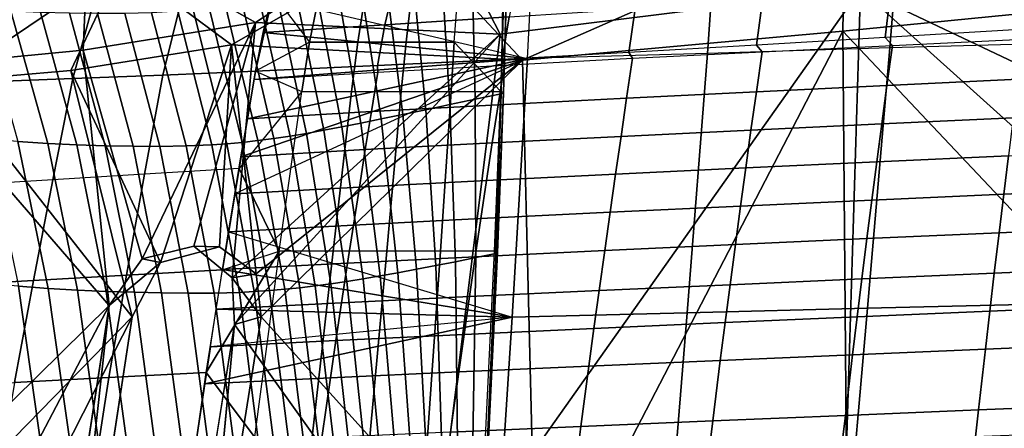
# Model space of a CAD drawing. Units: inches. Extents: x -13 to 14.7, y -14 to 12.8.
# Drawn here: x -4.6 to -2.4, y 6.2 to 7.1 of the extents above; entities that cross this region are included whole.
import ezdxf

# ---------------------------------------------------------------- set-up
doc = ezdxf.new("R2010")
doc.units = ezdxf.units.IN
doc.header["$MEASUREMENT"] = 0
for name, color, linetype in [('SEAT-SEAT', 5, 'Continuous'), ('SEAT-SEATBACK', 5, 'Continuous'), ('SEAT-SEATMOULD', 5, 'Continuous'), ('SEAT-STARBASE', 5, 'Continuous')]:
    doc.layers.add(name, color=color, linetype=linetype)

msp = doc.modelspace()

# ---------------------------------------------------------------- linework, layer by layer
at = {"layer": 'SEAT-SEAT'}
for points in [[(-2.6584, 7.0403, 17.4221), (-2.6206, 7.5166, 17.3756), (-2.2048, 7.5286, 17.4179), (-2.2446, 7.0517, 17.486)], [(-3.4729, 7.0164, 17.23), (-3.4484, 7.4922, 17.2604), (-3.0354, 7.5044, 17.3242), (-3.0687, 7.0283, 17.3389)], [(-3.0687, 7.0283, 17.3389), (-3.0354, 7.5044, 17.3242), (-2.6206, 7.5166, 17.3756), (-2.6584, 7.0403, 17.4221)], [(-3.4729, 7.0164, 17.23), (-3.4484, 7.4922, 17.2604), (-4.0265, 7.2222, 16.0839), (-4.048, 7.1511, 16.0363)], [(-3.4973, 7.1863, 15.8666), (-3.5139, 7.1103, 15.8227), (-3.7933, 7.0924, 15.8993), (-3.7755, 7.1685, 15.9422)], [(-2.3684, 7.1834, 15.6575), (-2.3791, 7.0814, 15.6077), (-2.6691, 7.0637, 15.6326), (-2.6571, 7.165, 15.6814)], [(-3.7755, 7.1685, 15.9422), (-3.7933, 7.0924, 15.8993), (-4.0669, 7.0749, 15.9943), (-4.048, 7.1511, 16.0363)], [(-3.4729, 7.0164, 17.23), (-4.0669, 7.0749, 15.9943), (-4.048, 7.1511, 16.0363), (-3.4729, 7.0164, 17.23)], [(-2.6571, 7.165, 15.6814), (-2.6691, 7.0637, 15.6326), (-2.958, 7.0465, 15.6682), (-2.9447, 7.1466, 15.7158)], [(-3.2306, 7.1284, 15.7623), (-3.2452, 7.03, 15.7162), (-3.5296, 7.0146, 15.7787), (-3.5139, 7.1103, 15.8227)], [(-2.9447, 7.1466, 15.7158), (-2.958, 7.0465, 15.6682), (-3.2452, 7.03, 15.7162), (-3.2306, 7.1284, 15.7623)], [(-3.5139, 7.1103, 15.8227), (-3.5296, 7.0146, 15.7787), (-3.8099, 7.0005, 15.8579), (-3.7933, 7.0924, 15.8993)], [(-3.7933, 7.0924, 15.8993), (-3.8099, 7.0005, 15.8579), (-4.0842, 6.9881, 15.9561), (-4.0669, 7.0749, 15.9943)], [(-3.4729, 7.0164, 17.23), (-4.0842, 6.9881, 15.9561), (-4.0669, 7.0749, 15.9943), (-3.4729, 7.0164, 17.23)], [(-2.6529, 7.046, 15.623), (-2.6691, 7.0637, 15.6326), (-2.958, 7.0465, 15.6682), (-2.9457, 7.0318, 15.6598)], [(-2.3589, 7.06, 15.5967), (-2.3791, 7.0814, 15.6077), (-2.6691, 7.0637, 15.6326), (-2.6529, 7.046, 15.623)], [(-2.6651, 6.9563, 15.5866), (-2.6529, 7.046, 15.623), (-2.3589, 7.06, 15.5967), (-2.3704, 6.9701, 15.5598)], [(-3.2367, 7.0171, 15.7088), (-2.9457, 7.0318, 15.6598), (-2.958, 7.0465, 15.6682), (-3.2452, 7.03, 15.7162)], [(-2.7091, 6.4563, 17.4347), (-2.6584, 7.0403, 17.4221), (-3.0687, 7.0283, 17.3389), (-3.1142, 6.446, 17.3218)], [(-2.9585, 6.9422, 15.624), (-2.9457, 7.0318, 15.6598), (-2.6529, 7.046, 15.623), (-2.6651, 6.9563, 15.5866)], [(-2.2969, 6.4661, 17.5188), (-2.2446, 7.0517, 17.486), (-2.6584, 7.0403, 17.4221), (-2.7091, 6.4563, 17.4347)], [(-3.5074, 6.4357, 17.1727), (-3.4729, 7.0164, 17.23), (-4.1308, 6.7128, 15.8526), (-4.1447, 6.6277, 15.8218)], [(-3.4729, 7.0164, 17.23), (-4.1308, 6.7128, 15.8526), (-4.117, 6.7963, 15.8834), (-3.4729, 7.0164, 17.23)], [(-3.4729, 7.0164, 17.23), (-4.117, 6.7963, 15.8834), (-4.1026, 6.8814, 15.9153), (-3.4729, 7.0164, 17.23)], [(-3.4729, 7.0164, 17.23), (-4.1026, 6.8814, 15.9153), (-4.0874, 6.9697, 15.949), (-3.4729, 7.0164, 17.23)], [(-3.4729, 7.0164, 17.23), (-4.0874, 6.9697, 15.949), (-4.0842, 6.9881, 15.9561), (-3.4729, 7.0164, 17.23)], [(-3.5389, 6.9129, 15.7373), (-3.5249, 7.0019, 15.7719), (-3.2367, 7.0171, 15.7088), (-3.2501, 6.9278, 15.6736)], [(-3.5249, 7.0019, 15.7719), (-3.2367, 7.0171, 15.7088), (-3.2452, 7.03, 15.7162), (-3.5296, 7.0146, 15.7787)], [(-3.1142, 6.446, 17.3218), (-3.0687, 7.0283, 17.3389), (-3.4729, 7.0164, 17.23), (-3.5074, 6.4357, 17.1727)], [(-3.2501, 6.9278, 15.6736), (-3.2367, 7.0171, 15.7088), (-2.9457, 7.0318, 15.6598), (-2.9585, 6.9422, 15.624)], [(-4.0874, 6.9697, 15.949), (-3.8091, 6.9861, 15.8512), (-3.8099, 7.0005, 15.8579), (-4.0842, 6.9881, 15.9561)], [(-3.8237, 6.8975, 15.817), (-3.8091, 6.9861, 15.8512), (-3.5249, 7.0019, 15.7719), (-3.5389, 6.9129, 15.7373)], [(-3.8091, 6.9861, 15.8512), (-3.5249, 7.0019, 15.7719), (-3.5296, 7.0146, 15.7787), (-3.8099, 7.0005, 15.8579)], [(-4.1026, 6.8814, 15.9153), (-4.0874, 6.9697, 15.949), (-3.8091, 6.9861, 15.8512), (-3.8237, 6.8975, 15.817)], [(-2.9707, 6.856, 15.5901), (-2.9585, 6.9422, 15.624), (-2.6651, 6.9563, 15.5866), (-2.6766, 6.8699, 15.5521)], [(-2.6766, 6.8699, 15.5521), (-2.6651, 6.9563, 15.5866), (-2.3704, 6.9701, 15.5598), (-2.3814, 6.8835, 15.5248)], [(-3.5522, 6.8272, 15.7045), (-3.5389, 6.9129, 15.7373), (-3.2501, 6.9278, 15.6736), (-3.2628, 6.8418, 15.6402)], [(-3.2628, 6.8418, 15.6402), (-3.2501, 6.9278, 15.6736), (-2.9585, 6.9422, 15.624), (-2.9707, 6.856, 15.5901)], [(-3.8375, 6.8121, 15.7848), (-3.8237, 6.8975, 15.817), (-3.5389, 6.9129, 15.7373), (-3.5522, 6.8272, 15.7045)], [(-4.117, 6.7963, 15.8834), (-4.1026, 6.8814, 15.9153), (-3.8237, 6.8975, 15.817), (-3.8375, 6.8121, 15.7848)], [(-2.6878, 6.785, 15.5188), (-2.6766, 6.8699, 15.5521), (-2.3814, 6.8835, 15.5248), (-2.392, 6.7985, 15.4911)], [(-2.9824, 6.7714, 15.5573), (-2.9707, 6.856, 15.5901), (-2.6766, 6.8699, 15.5521), (-2.6878, 6.785, 15.5188)], [(-3.565, 6.7431, 15.6728), (-3.5522, 6.8272, 15.7045), (-3.2628, 6.8418, 15.6402), (-3.2751, 6.7574, 15.608)], [(-3.2751, 6.7574, 15.608), (-3.2628, 6.8418, 15.6402), (-2.9707, 6.856, 15.5901), (-2.9824, 6.7714, 15.5573)], [(-3.8509, 6.7282, 15.7536), (-3.8375, 6.8121, 15.7848), (-3.5522, 6.8272, 15.7045), (-3.565, 6.7431, 15.6728)], [(-4.1308, 6.7128, 15.8526), (-4.117, 6.7963, 15.8834), (-3.8375, 6.8121, 15.7848), (-3.8509, 6.7282, 15.7536)], [(-2.699, 6.6985, 15.4855), (-2.6878, 6.785, 15.5188), (-2.392, 6.7985, 15.4911), (-2.4026, 6.7118, 15.4572)], [(-2.4026, 6.7118, 15.4572), (-2.392, 6.7985, 15.4911), (-2.0954, 6.8119, 15.4725), (-2.1054, 6.7251, 15.4383)], [(-2.9942, 6.6851, 15.5244), (-2.9824, 6.7714, 15.5573), (-2.6878, 6.785, 15.5188), (-2.699, 6.6985, 15.4855)], [(-3.5779, 6.6573, 15.6411), (-3.565, 6.7431, 15.6728), (-3.2751, 6.7574, 15.608), (-3.2874, 6.6714, 15.5757)], [(-3.2874, 6.6714, 15.5757), (-3.2751, 6.7574, 15.608), (-2.9824, 6.7714, 15.5573), (-2.9942, 6.6851, 15.5244)], [(-4.1447, 6.6277, 15.8218), (-4.1308, 6.7128, 15.8526), (-3.8509, 6.7282, 15.7536), (-3.8642, 6.6428, 15.7224)], [(-3.8642, 6.6428, 15.7224), (-3.8509, 6.7282, 15.7536), (-3.565, 6.7431, 15.6728), (-3.5779, 6.6573, 15.6411)], [(-2.71, 6.6123, 15.4527), (-2.699, 6.6985, 15.4855), (-2.4026, 6.7118, 15.4572), (-2.413, 6.6254, 15.424)], [(-2.413, 6.6254, 15.424), (-2.4026, 6.7118, 15.4572), (-2.1054, 6.7251, 15.4383), (-2.1153, 6.6385, 15.4046)], [(-3.2995, 6.5856, 15.5441), (-3.2874, 6.6714, 15.5757), (-2.9942, 6.6851, 15.5244), (-3.0057, 6.5991, 15.4922)], [(-3.0057, 6.5991, 15.4922), (-2.9942, 6.6851, 15.5244), (-2.699, 6.6985, 15.4855), (-2.71, 6.6123, 15.4527)], [(-3.5905, 6.5718, 15.6099), (-3.5779, 6.6573, 15.6411), (-3.2874, 6.6714, 15.5757), (-3.2995, 6.5856, 15.5441)], [(-4.1583, 6.5428, 15.7916), (-4.1447, 6.6277, 15.8218), (-3.8642, 6.6428, 15.7224), (-3.8773, 6.5576, 15.6917)], [(-3.8773, 6.5576, 15.6917), (-3.8642, 6.6428, 15.7224), (-3.5779, 6.6573, 15.6411), (-3.5905, 6.5718, 15.6099)], [(-3.5074, 6.4357, 17.1727), (-4.1583, 6.5428, 15.7916), (-4.1447, 6.6277, 15.8218), (-3.5074, 6.4357, 17.1727)], [(-2.7214, 6.5219, 15.419), (-2.71, 6.6123, 15.4527), (-2.413, 6.6254, 15.424), (-2.4238, 6.5348, 15.3898)], [(-2.4238, 6.5348, 15.3898), (-2.413, 6.6254, 15.424), (-2.1153, 6.6385, 15.4046), (-2.1255, 6.5477, 15.37)], [(-3.312, 6.4957, 15.5114), (-3.2995, 6.5856, 15.5441), (-3.0057, 6.5991, 15.4922), (-3.0177, 6.5089, 15.459)], [(-3.0177, 6.5089, 15.459), (-3.0057, 6.5991, 15.4922), (-2.71, 6.6123, 15.4527), (-2.7214, 6.5219, 15.419)], [(-3.6035, 6.4821, 15.5778), (-3.5905, 6.5718, 15.6099), (-3.2995, 6.5856, 15.5441), (-3.312, 6.4957, 15.5114)], [(-4.1724, 6.4538, 15.7605), (-4.1583, 6.5428, 15.7916), (-3.8773, 6.5576, 15.6917), (-3.8908, 6.4682, 15.6602)], [(-3.8908, 6.4682, 15.6602), (-3.8773, 6.5576, 15.6917), (-3.5905, 6.5718, 15.6099), (-3.6035, 6.4821, 15.5778)], [(-3.5074, 6.4357, 17.1727), (-4.1724, 6.4538, 15.7605), (-4.1583, 6.5428, 15.7916), (-3.5074, 6.4357, 17.1727)], [(-2.732, 6.4365, 15.3876), (-2.7214, 6.5219, 15.419), (-2.4238, 6.5348, 15.3898), (-2.4339, 6.4492, 15.358)], [(-2.4339, 6.4492, 15.358), (-2.4238, 6.5348, 15.3898), (-2.1255, 6.5477, 15.37), (-2.135, 6.462, 15.3378)], [(-3.3236, 6.4107, 15.4811), (-3.312, 6.4957, 15.5114), (-3.0177, 6.5089, 15.459), (-3.0288, 6.4237, 15.4282)], [(-3.0288, 6.4237, 15.4282), (-3.0177, 6.5089, 15.459), (-2.7214, 6.5219, 15.419), (-2.732, 6.4365, 15.3876)], [(-3.6156, 6.3974, 15.5481), (-3.6035, 6.4821, 15.5778), (-3.312, 6.4957, 15.5114), (-3.3236, 6.4107, 15.4811)], [(-4.1854, 6.3697, 15.7317), (-4.1724, 6.4538, 15.7605), (-3.8908, 6.4682, 15.6602), (-3.9034, 6.3838, 15.6309)], [(-3.9034, 6.3838, 15.6309), (-3.8908, 6.4682, 15.6602), (-3.6035, 6.4821, 15.5778), (-3.6156, 6.3974, 15.5481)], [(-2.3449, 5.9254, 17.5166), (-2.2969, 6.4661, 17.5188), (-2.7091, 6.4563, 17.4347), (-2.7562, 5.9187, 17.4176)], [(-2.4437, 6.3642, 15.3269), (-2.4339, 6.4492, 15.358), (-2.135, 6.462, 15.3378), (-2.1442, 6.3768, 15.3063)], [(-3.5074, 6.4357, 17.1727), (-4.1854, 6.3697, 15.7317), (-4.1724, 6.4538, 15.7605), (-3.5074, 6.4357, 17.1727)], [(-3.1573, 5.9118, 17.2838), (-3.1142, 6.446, 17.3218), (-3.5074, 6.4357, 17.1727), (-3.5418, 5.9048, 17.1078)], [(-2.7562, 5.9187, 17.4176), (-2.7091, 6.4563, 17.4347), (-3.1142, 6.446, 17.3218), (-3.1573, 5.9118, 17.2838)], [(-2.7423, 6.3517, 15.357), (-2.732, 6.4365, 15.3876), (-2.4339, 6.4492, 15.358), (-2.4437, 6.3642, 15.3269)], [(-3.5418, 5.9048, 17.1078), (-3.5074, 6.4357, 17.1727), (-4.1981, 6.2862, 15.7035), (-4.2181, 6.1519, 15.6592)], [(-3.5074, 6.4357, 17.1727), (-4.1854, 6.3697, 15.7317), (-4.1981, 6.2862, 15.7035), (-3.5074, 6.4357, 17.1727)], [(-3.3349, 6.3263, 15.4515), (-3.3236, 6.4107, 15.4811), (-3.0288, 6.4237, 15.4282), (-3.0396, 6.339, 15.398)], [(-3.0396, 6.339, 15.398), (-3.0288, 6.4237, 15.4282), (-2.732, 6.4365, 15.3876), (-2.7423, 6.3517, 15.357)], [(-3.9156, 6.3, 15.6023), (-3.9034, 6.3838, 15.6309), (-3.6156, 6.3974, 15.5481), (-3.6274, 6.3133, 15.519)], [(-3.6274, 6.3133, 15.519), (-3.6156, 6.3974, 15.5481), (-3.3236, 6.4107, 15.4811), (-3.3349, 6.3263, 15.4515)], [(-4.1981, 6.2862, 15.7035), (-4.1854, 6.3697, 15.7317), (-3.9034, 6.3838, 15.6309), (-3.9156, 6.3, 15.6023)], [(-2.4591, 6.2276, 15.2779), (-2.4437, 6.3642, 15.3269), (-2.1442, 6.3768, 15.3063), (-2.1588, 6.2399, 15.2568)], [(-3.0567, 6.2031, 15.3506), (-3.0396, 6.339, 15.398), (-2.7423, 6.3517, 15.357), (-2.7586, 6.2153, 15.3087)], [(-2.7586, 6.2153, 15.3087), (-2.7423, 6.3517, 15.357), (-2.4437, 6.3642, 15.3269), (-2.4591, 6.2276, 15.2779)], [(-3.3528, 6.1907, 15.4049), (-3.3349, 6.3263, 15.4515), (-3.0396, 6.339, 15.398), (-3.0567, 6.2031, 15.3506)], [(-3.9349, 6.1652, 15.5573), (-3.9156, 6.3, 15.6023), (-3.6274, 6.3133, 15.519), (-3.6459, 6.1781, 15.4732)], [(-3.6459, 6.1781, 15.4732), (-3.6274, 6.3133, 15.519), (-3.3349, 6.3263, 15.4515), (-3.3528, 6.1907, 15.4049)], [(-4.2181, 6.1519, 15.6592), (-4.1981, 6.2862, 15.7035), (-3.9156, 6.3, 15.6023), (-3.9349, 6.1652, 15.5573)], [(-2.7657, 6.1549, 15.2878), (-2.7586, 6.2153, 15.3087), (-2.4591, 6.2276, 15.2779), (-2.4659, 6.1671, 15.2567)], [(-2.4659, 6.1671, 15.2567), (-2.4591, 6.2276, 15.2779), (-2.1588, 6.2399, 15.2568), (-2.1652, 6.1793, 15.2353)], [(-3.3605, 6.1306, 15.3846), (-3.3528, 6.1907, 15.4049), (-3.0567, 6.2031, 15.3506), (-3.0641, 6.1428, 15.3299)], [(-3.0641, 6.1428, 15.3299), (-3.0567, 6.2031, 15.3506), (-2.7586, 6.2153, 15.3087), (-2.7657, 6.1549, 15.2878)], [(-3.654, 6.1182, 15.4533), (-3.6459, 6.1781, 15.4732), (-3.3528, 6.1907, 15.4049), (-3.3605, 6.1306, 15.3846)]]:
    msp.add_3dface(points, dxfattribs=at)
at = {"layer": 'SEAT-SEATBACK'}
for points in [[(-3.5232, 7.2654, 17.2005), (-3.5329, 6.9426, 17.1787), (-3.6375, 7.0532, 16.9464), (-3.6297, 7.16, 16.9638)], [(-3.532, 6.9376, 17.2411), (-3.5261, 7.2616, 17.2709), (-3.5983, 7.2465, 17.4033), (-3.5904, 6.9252, 17.3818)], [(-3.5329, 6.9426, 17.1787), (-3.5232, 7.2654, 17.2005), (-3.5168, 7.264, 17.2238), (-3.5269, 6.9407, 17.1991)], [(-3.5266, 6.9391, 17.2205), (-3.5178, 7.2626, 17.2481), (-3.5261, 7.2616, 17.2709), (-3.532, 6.9376, 17.2411)], [(-3.5269, 6.9407, 17.1991), (-3.5168, 7.264, 17.2238), (-3.5178, 7.2626, 17.2481), (-3.5266, 6.9391, 17.2205)], [(-3.5904, 6.9252, 17.3818), (-3.5983, 7.2465, 17.4033), (-3.6673, 7.2319, 17.5374), (-3.6472, 6.9132, 17.5232)], [(-3.7018, 6.9018, 17.6656), (-3.7324, 7.2182, 17.6736), (-3.7932, 7.2053, 17.8119), (-3.7535, 6.891, 17.809)], [(-3.6472, 6.9132, 17.5232), (-3.6673, 7.2319, 17.5374), (-3.7324, 7.2182, 17.6736), (-3.7018, 6.9018, 17.6656)], [(-3.8022, 6.881, 17.9535), (-3.8495, 7.1934, 17.9521), (-3.9012, 7.1824, 18.0941), (-3.8478, 6.8718, 18.0991)], [(-3.7535, 6.891, 17.809), (-3.7932, 7.2053, 17.8119), (-3.8495, 7.1934, 17.9521), (-3.8022, 6.881, 17.9535)], [(-3.8905, 6.8633, 18.2457), (-3.949, 7.1723, 18.2376), (-3.9935, 7.1631, 18.3822), (-3.9308, 6.8556, 18.3929)], [(-3.8478, 6.8718, 18.0991), (-3.9012, 7.1824, 18.0941), (-3.949, 7.1723, 18.2376), (-3.8905, 6.8633, 18.2457)], [(-4.4946, 6.9718, 16.1541), (-4.4498, 7.1362, 16.2318), (-4.2507, 7.149, 16.1304), (-4.2929, 6.9795, 16.0479)], [(-4.2929, 6.9795, 16.0479), (-4.2507, 7.149, 16.1304), (-4.0449, 7.1621, 16.0431), (-4.0842, 6.9881, 15.9561)], [(-3.9631, 7.0532, 16.2245), (-4.0842, 6.9881, 15.9561), (-4.0449, 7.1621, 16.0431), (-3.9631, 7.0532, 16.2245)], [(-3.9694, 6.8487, 18.5407), (-4.0354, 7.1548, 18.5276), (-4.0754, 7.1474, 18.6736), (-4.0066, 6.8425, 18.6888)], [(-4.0449, 7.1621, 16.0431), (-3.9631, 7.0532, 16.2245), (-3.9415, 7.16, 16.2723), (-4.0449, 7.1621, 16.0431)], [(-3.9308, 6.8556, 18.3929), (-3.9935, 7.1631, 18.3822), (-4.0354, 7.1548, 18.5276), (-3.9694, 6.8487, 18.5407)], [(-3.8546, 7.0532, 16.4651), (-3.8376, 7.16, 16.5028), (-3.9415, 7.16, 16.2723), (-3.9631, 7.0532, 16.2245)], [(-3.746, 7.0532, 16.7058), (-3.7336, 7.16, 16.7333), (-3.8376, 7.16, 16.5028), (-3.8546, 7.0532, 16.4651)], [(-3.6375, 7.0532, 16.9464), (-3.6297, 7.16, 16.9638), (-3.7336, 7.16, 16.7333), (-3.746, 7.0532, 16.7058)], [(-4.5512, 6.8259, 20.9461), (-4.6339, 7.1232, 20.9238), (-4.7018, 7.1274, 21.175), (-4.6181, 6.8301, 21.197)], [(-4.6877, 6.9644, 16.2754), (-4.6406, 7.124, 16.3483), (-4.4498, 7.1362, 16.2318), (-4.4946, 6.9718, 16.1541)], [(-4.1488, 6.8252, 19.2832), (-4.2246, 7.1261, 19.2609), (-4.2592, 7.1229, 19.4084), (-4.1827, 6.8228, 19.4322)], [(-4.114, 6.8285, 19.1344), (-4.1887, 7.1302, 19.1137), (-4.2246, 7.1261, 19.2609), (-4.1488, 6.8252, 19.2832)], [(-4.0787, 6.8324, 18.9857), (-4.1518, 7.1351, 18.9668), (-4.1887, 7.1302, 19.1137), (-4.114, 6.8285, 19.1344)], [(-4.0429, 6.8371, 18.8372), (-4.1141, 7.1409, 18.8201), (-4.1518, 7.1351, 18.9668), (-4.0787, 6.8324, 18.9857)], [(-4.0066, 6.8425, 18.6888), (-4.0754, 7.1474, 18.6736), (-4.1141, 7.1409, 18.8201), (-4.0429, 6.8371, 18.8372)], [(-4.4857, 6.8229, 20.6948), (-4.5674, 7.1202, 20.6723), (-4.6339, 7.1232, 20.9238), (-4.5512, 6.8259, 20.9461)], [(-4.4218, 6.8208, 20.4431), (-4.5025, 7.1183, 20.4203), (-4.5674, 7.1202, 20.6723), (-4.4857, 6.8229, 20.6948)], [(-4.3596, 6.8196, 20.191), (-4.4393, 7.1174, 20.1679), (-4.5025, 7.1183, 20.4203), (-4.4218, 6.8208, 20.4431)], [(-4.299, 6.8194, 19.9384), (-4.3777, 7.1177, 19.9151), (-4.4393, 7.1174, 20.1679), (-4.3596, 6.8196, 20.191)], [(-4.2401, 6.8203, 19.6855), (-4.3178, 7.1194, 19.6619), (-4.3777, 7.1177, 19.9151), (-4.299, 6.8194, 19.9384)], [(-4.1827, 6.8228, 19.4322), (-4.2592, 7.1229, 19.4084), (-4.3178, 7.1194, 19.6619), (-4.2401, 6.8203, 19.6855)], [(-4.0842, 6.9881, 15.9561), (-3.9805, 6.9426, 16.1864), (-3.9631, 7.0532, 16.2245), (-4.0842, 6.9881, 15.9561)], [(-3.8686, 6.9426, 16.4344), (-3.8546, 7.0532, 16.4651), (-3.9631, 7.0532, 16.2245), (-3.9805, 6.9426, 16.1864)], [(-3.7567, 6.9426, 16.6825), (-3.746, 7.0532, 16.7058), (-3.8546, 7.0532, 16.4651), (-3.8686, 6.9426, 16.4344)], [(-3.6448, 6.9426, 16.9306), (-3.6375, 7.0532, 16.9464), (-3.746, 7.0532, 16.7058), (-3.7567, 6.9426, 16.6825)], [(-3.5329, 6.9426, 17.1787), (-3.6375, 7.0532, 16.9464), (-3.6448, 6.9426, 16.9306), (-3.5329, 6.9426, 17.1787)], [(-4.7375, 6.7327, 16.1919), (-4.6877, 6.9644, 16.2754), (-4.4946, 6.9718, 16.1541), (-4.5401, 6.7446, 16.0707)], [(-4.5401, 6.7446, 16.0707), (-4.4946, 6.9718, 16.1541), (-4.2929, 6.9795, 16.0479), (-4.334, 6.757, 15.9649)], [(-4.334, 6.757, 15.9649), (-4.2929, 6.9795, 16.0479), (-4.0842, 6.9881, 15.9561), (-4.1213, 6.7695, 15.8733)], [(-3.9805, 6.9426, 16.1864), (-4.1213, 6.7695, 15.8733), (-4.0842, 6.9881, 15.9561), (-3.9805, 6.9426, 16.1864)], [(-4.1213, 6.7695, 15.8733), (-4.0308, 6.5845, 16.0747), (-3.9805, 6.9426, 16.1864), (-4.1213, 6.7695, 15.8733)], [(-3.8686, 6.9426, 16.4344), (-3.9099, 6.5845, 16.3427), (-4.0308, 6.5845, 16.0747), (-3.9805, 6.9426, 16.1864)], [(-3.7567, 6.9426, 16.6825), (-3.7891, 6.5845, 16.6107), (-3.9099, 6.5845, 16.3427), (-3.8686, 6.9426, 16.4344)], [(-3.6448, 6.9426, 16.9306), (-3.6682, 6.5845, 16.8787), (-3.7891, 6.5845, 16.6107), (-3.7567, 6.9426, 16.6825)], [(-3.5329, 6.9426, 17.1787), (-3.5473, 6.5845, 17.1466), (-3.6682, 6.5845, 16.8787), (-3.6448, 6.9426, 16.9306)], [(-3.5439, 6.5789, 17.2017), (-3.532, 6.9376, 17.2411), (-3.5904, 6.9252, 17.3818), (-3.5893, 6.5696, 17.3496)], [(-3.5473, 6.5845, 17.1466), (-3.5329, 6.9426, 17.1787), (-3.5269, 6.9407, 17.1991), (-3.5417, 6.5825, 17.1645)], [(-3.5406, 6.5806, 17.1832), (-3.5266, 6.9391, 17.2205), (-3.532, 6.9376, 17.2411), (-3.5439, 6.5789, 17.2017)], [(-3.5417, 6.5825, 17.1645), (-3.5269, 6.9407, 17.1991), (-3.5266, 6.9391, 17.2205), (-3.5406, 6.5806, 17.1832)], [(-3.6346, 6.5605, 17.4976), (-3.6472, 6.9132, 17.5232), (-3.7018, 6.9018, 17.6656), (-3.6792, 6.5518, 17.6458)], [(-3.5893, 6.5696, 17.3496), (-3.5904, 6.9252, 17.3818), (-3.6472, 6.9132, 17.5232), (-3.6346, 6.5605, 17.4976)], [(-3.7225, 6.5435, 17.7944), (-3.7535, 6.891, 17.809), (-3.8022, 6.881, 17.9535), (-3.7642, 6.5358, 17.9435)], [(-3.6792, 6.5518, 17.6458), (-3.7018, 6.9018, 17.6656), (-3.7535, 6.891, 17.809), (-3.7225, 6.5435, 17.7944)], [(-3.8423, 6.5221, 18.2433), (-3.8905, 6.8633, 18.2457), (-3.9308, 6.8556, 18.3929), (-3.8791, 6.5162, 18.3938)], [(-3.8041, 6.5287, 18.0932), (-3.8478, 6.8718, 18.0991), (-3.8905, 6.8633, 18.2457), (-3.8423, 6.5221, 18.2433)], [(-3.7642, 6.5358, 17.9435), (-3.8022, 6.881, 17.9535), (-3.8478, 6.8718, 18.0991), (-3.8041, 6.5287, 18.0932)], [(-3.9498, 6.5062, 18.6955), (-4.0066, 6.8425, 18.6888), (-4.0429, 6.8371, 18.8372), (-3.9844, 6.502, 18.8466)], [(-3.9148, 6.5109, 18.5445), (-3.9694, 6.8487, 18.5407), (-4.0066, 6.8425, 18.6888), (-3.9498, 6.5062, 18.6955)], [(-3.8791, 6.5162, 18.3938), (-3.9308, 6.8556, 18.3929), (-3.9694, 6.8487, 18.5407), (-3.9148, 6.5109, 18.5445)], [(-4.5501, 6.5006, 21.2148), (-4.6181, 6.8301, 21.197), (-4.6863, 6.8353, 21.4475), (-4.6173, 6.5054, 21.4652)], [(-4.4842, 6.4968, 20.964), (-4.5512, 6.8259, 20.9461), (-4.6181, 6.8301, 21.197), (-4.5501, 6.5006, 21.2148)], [(-4.4197, 6.494, 20.7129), (-4.4857, 6.8229, 20.6948), (-4.5512, 6.8259, 20.9461), (-4.4842, 6.4968, 20.964)], [(-4.3566, 6.4919, 20.4614), (-4.4218, 6.8208, 20.4431), (-4.4857, 6.8229, 20.6948), (-4.4197, 6.494, 20.7129)], [(-4.2952, 6.4906, 20.2095), (-4.3596, 6.8196, 20.191), (-4.4218, 6.8208, 20.4431), (-4.3566, 6.4919, 20.4614)], [(-4.2353, 6.49, 19.9572), (-4.299, 6.8194, 19.9384), (-4.3596, 6.8196, 20.191), (-4.2952, 6.4906, 20.2095)], [(-4.1772, 6.4902, 19.7045), (-4.2401, 6.8203, 19.6855), (-4.299, 6.8194, 19.9384), (-4.2353, 6.49, 19.9572)], [(-4.1206, 6.4917, 19.4514), (-4.1827, 6.8228, 19.4322), (-4.2401, 6.8203, 19.6855), (-4.1772, 6.4902, 19.7045)], [(-4.087, 6.4933, 19.3001), (-4.1488, 6.8252, 19.2832), (-4.1827, 6.8228, 19.4322), (-4.1206, 6.4917, 19.4514)], [(-4.0529, 6.4956, 19.1489), (-4.114, 6.8285, 19.1344), (-4.1488, 6.8252, 19.2832), (-4.087, 6.4933, 19.3001)], [(-4.0187, 6.4985, 18.9977), (-4.0787, 6.8324, 18.9857), (-4.114, 6.8285, 19.1344), (-4.0529, 6.4956, 19.1489)], [(-3.9844, 6.502, 18.8466), (-4.0429, 6.8371, 18.8372), (-4.0787, 6.8324, 18.9857), (-4.0187, 6.4985, 18.9977)], [(-4.3741, 6.53, 15.8843), (-4.334, 6.757, 15.9649), (-4.5401, 6.7446, 16.0707), (-4.5832, 6.5182, 15.9916)], [(-4.1583, 6.5419, 15.7911), (-4.1213, 6.7695, 15.8733), (-4.334, 6.757, 15.9649), (-4.3741, 6.53, 15.8843)], [(-4.0308, 6.5845, 16.0747), (-4.1213, 6.7695, 15.8733), (-4.1583, 6.5419, 15.7911), (-4.0308, 6.5845, 16.0747)], [(-4.5832, 6.5182, 15.9916), (-4.5401, 6.7446, 16.0707), (-4.7375, 6.7327, 16.1919), (-4.7837, 6.5069, 16.1144)], [(-4.1952, 6.3118, 15.713), (-4.0308, 6.5845, 16.0747), (-4.0865, 6.1675, 15.9509), (-4.1952, 6.3118, 15.713)], [(-4.0308, 6.5845, 16.0747), (-4.1952, 6.3118, 15.713), (-4.1583, 6.5419, 15.7911), (-4.0308, 6.5845, 16.0747)], [(-3.9568, 6.1675, 16.2384), (-3.9099, 6.5845, 16.3427), (-4.0308, 6.5845, 16.0747), (-4.0865, 6.1675, 15.9509)], [(-3.8271, 6.1675, 16.526), (-3.7891, 6.5845, 16.6107), (-3.9099, 6.5845, 16.3427), (-3.9568, 6.1675, 16.2384)], [(-3.6974, 6.1675, 16.8136), (-3.6682, 6.5845, 16.8787), (-3.7891, 6.5845, 16.6107), (-3.8271, 6.1675, 16.526)], [(-3.5677, 6.1675, 17.1012), (-3.5473, 6.5845, 17.1466), (-3.6682, 6.5845, 16.8787), (-3.6974, 6.1675, 16.8136)], [(-3.5626, 6.1616, 17.1495), (-3.5439, 6.5789, 17.2017), (-3.5893, 6.5696, 17.3496), (-3.5959, 6.1557, 17.304)], [(-3.5677, 6.1675, 17.1012), (-3.5473, 6.5845, 17.1466), (-3.5417, 6.5825, 17.1645), (-3.5626, 6.1654, 17.1168)], [(-3.5626, 6.1654, 17.1168), (-3.5417, 6.5825, 17.1645), (-3.5406, 6.5806, 17.1832), (-3.5609, 6.1634, 17.1331)], [(-3.5609, 6.1634, 17.1331), (-3.5406, 6.5806, 17.1832), (-3.5439, 6.5789, 17.2017), (-3.5626, 6.1616, 17.1495)], [(-3.6653, 6.1444, 17.6125), (-3.6792, 6.5518, 17.6458), (-3.7225, 6.5435, 17.7944), (-3.7004, 6.1391, 17.7667)], [(-3.6303, 6.15, 17.4584), (-3.6346, 6.5605, 17.4976), (-3.6792, 6.5518, 17.6458), (-3.6653, 6.1444, 17.6125)], [(-3.5959, 6.1557, 17.304), (-3.5893, 6.5696, 17.3496), (-3.6346, 6.5605, 17.4976), (-3.6303, 6.15, 17.4584)], [(-4.4138, 6.3005, 15.8077), (-4.3741, 6.53, 15.8843), (-4.5832, 6.5182, 15.9916), (-4.6257, 6.2892, 15.9166)], [(-4.1952, 6.3118, 15.713), (-4.1583, 6.5419, 15.7911), (-4.3741, 6.53, 15.8843), (-4.4138, 6.3005, 15.8077)], [(-3.7698, 6.1295, 18.0752), (-3.8041, 6.5287, 18.0932), (-3.8423, 6.5221, 18.2433), (-3.8038, 6.1253, 18.2297)], [(-3.7353, 6.1342, 17.9209), (-3.7642, 6.5358, 17.9435), (-3.8041, 6.5287, 18.0932), (-3.7698, 6.1295, 18.0752)], [(-3.7004, 6.1391, 17.7667), (-3.7225, 6.5435, 17.7944), (-3.7642, 6.5358, 17.9435), (-3.7353, 6.1342, 17.9209)], [(-4.6257, 6.2892, 15.9166), (-4.5832, 6.5182, 15.9916), (-4.7837, 6.5069, 16.1144), (-4.8289, 6.2784, 16.0409)], [(-4.5619, 6.119, 21.4791), (-4.6173, 6.5054, 21.4652), (-4.6856, 6.5112, 21.7153), (-4.6291, 6.1236, 21.7292)], [(-3.9037, 6.115, 18.6935), (-3.9498, 6.5062, 18.6955), (-3.9844, 6.502, 18.8466), (-3.9368, 6.1125, 18.8482)], [(-3.8706, 6.118, 18.5388), (-3.9148, 6.5109, 18.5445), (-3.9498, 6.5062, 18.6955), (-3.9037, 6.115, 18.6935)], [(-3.8374, 6.1215, 18.3842), (-3.8791, 6.5162, 18.3938), (-3.9148, 6.5109, 18.5445), (-3.8706, 6.118, 18.5388)], [(-3.8038, 6.1253, 18.2297), (-3.8423, 6.5221, 18.2433), (-3.8791, 6.5162, 18.3938), (-3.8374, 6.1215, 18.3842)], [(-4.4958, 6.1152, 21.2288), (-4.5501, 6.5006, 21.2148), (-4.6173, 6.5054, 21.4652), (-4.5619, 6.119, 21.4791)], [(-4.4308, 6.1122, 20.9781), (-4.4842, 6.4968, 20.964), (-4.5501, 6.5006, 21.2148), (-4.4958, 6.1152, 21.2288)], [(-4.3672, 6.1099, 20.7271), (-4.4197, 6.494, 20.7129), (-4.4842, 6.4968, 20.964), (-4.4308, 6.1122, 20.9781)], [(-4.3049, 6.1082, 20.4757), (-4.3566, 6.4919, 20.4614), (-4.4197, 6.494, 20.7129), (-4.3672, 6.1099, 20.7271)], [(-4.2441, 6.1069, 20.224), (-4.2952, 6.4906, 20.2095), (-4.3566, 6.4919, 20.4614), (-4.3049, 6.1082, 20.4757)], [(-4.1848, 6.1061, 19.9718), (-4.2353, 6.49, 19.9572), (-4.2952, 6.4906, 20.2095), (-4.2441, 6.1069, 20.224)], [(-4.1272, 6.1059, 19.7194), (-4.1772, 6.4902, 19.7045), (-4.2353, 6.49, 19.9572), (-4.1848, 6.1061, 19.9718)], [(-4.0712, 6.1064, 19.4665), (-4.1206, 6.4917, 19.4514), (-4.1772, 6.4902, 19.7045), (-4.1272, 6.1059, 19.7194)], [(-4.0374, 6.1073, 19.312), (-4.087, 6.4933, 19.3001), (-4.1206, 6.4917, 19.4514), (-4.0712, 6.1064, 19.4665)], [(-4.0037, 6.1086, 19.1574), (-4.0529, 6.4956, 19.1489), (-4.087, 6.4933, 19.3001), (-4.0374, 6.1073, 19.312)], [(-3.9702, 6.1103, 19.0028), (-4.0187, 6.4985, 18.9977), (-4.0529, 6.4956, 19.1489), (-4.0037, 6.1086, 19.1574)], [(-3.9368, 6.1125, 18.8482), (-3.9844, 6.502, 18.8466), (-4.0187, 6.4985, 18.9977), (-3.9702, 6.1103, 19.0028)], [(-4.2286, 6.0784, 15.6353), (-4.1952, 6.3118, 15.713), (-4.4138, 6.3005, 15.8077), (-4.45, 6.0678, 15.7316)], [(-4.0865, 6.1675, 15.9509), (-4.2286, 6.0784, 15.6353), (-4.1952, 6.3118, 15.713), (-4.0865, 6.1675, 15.9509)], [(-4.45, 6.0678, 15.7316), (-4.4138, 6.3005, 15.8077), (-4.6257, 6.2892, 15.9166), (-4.6646, 6.0572, 15.8421)]]:
    msp.add_3dface(points, dxfattribs=at)
at = {"layer": 'SEAT-SEATMOULD'}
for points in [[(-3.683, 7.3593, 15.877), (-4.0846, 7.0973, 15.8648), (-4.4596, 7.3087, 16.1833)], [(-3.683, 7.3593, 15.877), (-3.5346, 7.0714, 15.6634), (-4.0846, 7.0973, 15.8648)], [(-2.7248, 7.1721, 15.5466), (-3.5346, 7.0714, 15.6634), (-3.683, 7.3593, 15.877)], [(-3.7327, 7.2794, 15.9875), (-3.4845, 7.0129, 15.7575), (-2.7598, 7.3316, 15.7884)], [(-3.4845, 7.0129, 15.7575), (-2.7645, 7.0784, 15.6462), (-2.7598, 7.3316, 15.7884)], [(-2.7598, 7.3316, 15.7884), (-2.7645, 7.0784, 15.6462), (-2.148, 7.1384, 15.609)], [(-4.4596, 7.3087, 16.1833), (-4.8762, 6.9963, 16.2644), (-4.9667, 7.2755, 16.5499)], [(-4.4596, 7.3087, 16.1833), (-4.4715, 7.0355, 16.0203), (-4.8762, 6.9963, 16.2644)], [(-4.4596, 7.3087, 16.1833), (-4.0846, 7.0973, 15.8648), (-4.4715, 7.0355, 16.0203)], [(-4.3854, 7.2308, 16.252), (-4.1381, 7.0471, 16.0051), (-3.7327, 7.2794, 15.9875)], [(-4.1381, 7.0471, 16.0051), (-3.4845, 7.0129, 15.7575), (-3.7327, 7.2794, 15.9875)], [(-1.3095, 7.279, 15.5113), (-1.6847, 6.6794, 15.272), (-2.7248, 7.1721, 15.5466)], [(-4.777, 6.9662, 16.3335), (-4.3854, 7.2308, 16.252), (-4.8105, 7.2036, 16.5347)], [(-4.4996, 6.9898, 16.1607), (-4.3854, 7.2308, 16.252), (-4.777, 6.9662, 16.3335)], [(-4.1381, 7.0471, 16.0051), (-4.3854, 7.2308, 16.252), (-4.4996, 6.9898, 16.1607)], [(-3.6927, 5.805, 15.2176), (-2.7248, 7.1721, 15.5466), (-2.7675, 5.7782, 15.0281)], [(-3.6927, 5.805, 15.2176), (-3.5346, 7.0714, 15.6634), (-2.7248, 7.1721, 15.5466)], [(-2.7675, 5.7782, 15.0281), (-2.7248, 7.1721, 15.5466), (-1.984, 6.506, 15.2175)], [(-1.984, 6.506, 15.2175), (-2.7248, 7.1721, 15.5466), (-1.6847, 6.6794, 15.272)], [(-2.0442, 6.3161, 15.2777), (-2.148, 7.1384, 15.609), (-2.7645, 7.0784, 15.6462)], [(-4.3391, 6.5666, 15.7429), (-4.4715, 7.0355, 16.0203), (-4.0846, 7.0973, 15.8648)], [(-4.0846, 7.0973, 15.8648), (-4.223, 6.5957, 15.7036), (-4.3391, 6.5666, 15.7429)], [(-4.0846, 7.0973, 15.8648), (-4.1365, 6.5241, 15.6385), (-4.223, 6.5957, 15.7036)], [(-4.0846, 7.0973, 15.8648), (-3.5346, 7.0714, 15.6634), (-4.1365, 6.5241, 15.6385)], [(-4.1365, 6.5241, 15.6385), (-3.5346, 7.0714, 15.6634), (-4.1318, 6.4195, 15.5968)], [(-4.1318, 6.4195, 15.5968), (-3.5346, 7.0714, 15.6634), (-3.6927, 5.805, 15.2176)], [(-3.4845, 7.0129, 15.7575), (-3.4524, 5.7528, 15.2729), (-2.7645, 7.0784, 15.6462)], [(-3.4524, 5.7528, 15.2729), (-2.7528, 5.733, 15.1363), (-2.7645, 7.0784, 15.6462)], [(-2.7645, 7.0784, 15.6462), (-2.7528, 5.733, 15.1363), (-2.0442, 6.3161, 15.2777)], [(-4.2979, 6.5585, 15.8599), (-4.1381, 7.0471, 16.0051), (-4.4996, 6.9898, 16.1607)], [(-4.1651, 6.5936, 15.8157), (-4.1381, 7.0471, 16.0051), (-4.2979, 6.5585, 15.8599)], [(-4.0825, 6.5333, 15.7569), (-4.1381, 7.0471, 16.0051), (-4.1651, 6.5936, 15.8157)], [(-4.0825, 6.5333, 15.7569), (-3.4845, 7.0129, 15.7575), (-4.1381, 7.0471, 16.0051)], [(-4.8762, 6.9963, 16.2644), (-4.4715, 7.0355, 16.0203), (-4.4132, 6.4623, 15.7367)], [(-4.3391, 6.5666, 15.7429), (-4.4132, 6.4623, 15.7367), (-4.4715, 7.0355, 16.0203)], [(-5.167, 5.7204, 15.895), (-4.8762, 6.9963, 16.2644), (-4.4132, 6.4623, 15.7367)], [(-3.4845, 7.0129, 15.7575), (-4.0825, 6.5333, 15.7569), (-4.0719, 6.437, 15.7133)], [(-3.4524, 5.7528, 15.2729), (-3.4845, 7.0129, 15.7575), (-4.0719, 6.437, 15.7133)], [(-4.777, 6.9662, 16.3335), (-4.3616, 6.437, 15.8386), (-4.4996, 6.9898, 16.1607)], [(-4.4996, 6.9898, 16.1607), (-4.3616, 6.437, 15.8386), (-4.2979, 6.5585, 15.8599)], [(-4.777, 6.9662, 16.3335), (-5.0972, 5.684, 15.983), (-4.3616, 6.437, 15.8386)], [(-4.3391, 6.5666, 15.7429), (-4.2979, 6.5585, 15.8599), (-4.4132, 6.4623, 15.7367)], [(-4.0825, 6.5333, 15.7569), (-4.1365, 6.5241, 15.6385), (-4.0719, 6.437, 15.7133)], [(-4.1318, 6.4195, 15.5968), (-4.0719, 6.437, 15.7133), (-4.1365, 6.5241, 15.6385)], [(-1.984, 6.506, 15.2175), (-2.0514, 6.1824, 15.1028), (-2.7675, 5.7782, 15.0281)], [(-4.4132, 6.4623, 15.7367), (-4.7949, 5.7364, 15.6483), (-5.167, 5.7204, 15.895)], [(-4.7949, 5.7364, 15.6483), (-4.4132, 6.4623, 15.7367), (-4.6158, 5.1392, 15.3463)], [(-4.3616, 6.437, 15.8386), (-5.0972, 5.684, 15.983), (-4.7376, 5.6997, 15.7449)], [(-4.5595, 5.1389, 15.4553), (-4.3616, 6.437, 15.8386), (-4.7376, 5.6997, 15.7449)], [(-4.1318, 6.4195, 15.5968), (-3.6927, 5.805, 15.2176), (-4.273, 5.5312, 15.3236)], [(-4.0719, 6.437, 15.7133), (-4.1318, 6.4195, 15.5968), (-4.2157, 5.5335, 15.4347)], [(-4.0719, 6.437, 15.7133), (-4.2157, 5.5335, 15.4347), (-3.4524, 5.7528, 15.2729)], [(-2.0442, 6.3161, 15.2777), (-2.7528, 5.733, 15.1363), (-1.9983, 6.0194, 15.1677)]]:
    msp.add_3dface(points, dxfattribs=at)
for points, invisible_edges in [([(-4.2979, 6.5585, 15.8599), (-4.3391, 6.5666, 15.7429), (-4.223, 6.5957, 15.7036)], 12), ([(-4.223, 6.5957, 15.7036), (-4.1651, 6.5936, 15.8157), (-4.2979, 6.5585, 15.8599)], 12), ([(-4.1365, 6.5241, 15.6385), (-4.0825, 6.5333, 15.7569), (-4.223, 6.5957, 15.7036)], 2), ([(-4.0825, 6.5333, 15.7569), (-4.1651, 6.5936, 15.8157), (-4.223, 6.5957, 15.7036)], 12), ([(-4.2979, 6.5585, 15.8599), (-4.3616, 6.437, 15.8386), (-4.4132, 6.4623, 15.7367)], 2), ([(-4.6158, 5.1392, 15.3463), (-4.4132, 6.4623, 15.7367), (-4.5595, 5.1389, 15.4553)], 12), ([(-4.5595, 5.1389, 15.4553), (-4.4132, 6.4623, 15.7367), (-4.3616, 6.437, 15.8386)], 2), ([(-4.273, 5.5312, 15.3236), (-4.2157, 5.5335, 15.4347), (-4.1318, 6.4195, 15.5968)], 1)]:
    msp.add_3dface(points, dxfattribs=dict(at, invisible_edges=invisible_edges))
at = {"layer": 'SEAT-STARBASE'}
for points in [[(-2.5142, 12.0943, 3.0791), (0.9044, 2.2083, 4.3778), (-2.3592, 12.2382, 3.0294)], [(-2.5142, 12.0943, 3.0791), (-2.7124, 12.0221, 3.0382), (0.533, 2.0877, 4.3786)], [(-2.7124, 12.0221, 3.0382), (-2.8786, 11.9549, 2.9193), (0.3944, 2.0351, 4.3105)], [(0.3944, 2.0351, 4.3105), (0.533, 2.0877, 4.3786), (-2.7124, 12.0221, 3.0382)], [(-2.8786, 11.9549, 2.9193), (-2.9865, 11.9002, 2.7414), (0.2511, 1.6857, 4.1458)], [(0.2511, 1.6857, 4.1458), (0.3944, 2.0351, 4.3105), (-2.8786, 11.9549, 2.9193)], [(0.1116, 1.7191, 3.8783), (-2.9865, 11.9002, 2.7414), (-3.0196, 11.8663, 2.5316)], [(-2.9865, 11.9002, 2.7414), (0.1116, 1.7191, 3.8783), (0.2511, 1.6857, 4.1458)], [(-2.7419, 11.9042, 2.0568), (0.3794, 1.6835, 2.9404), (-2.853, 11.8775, 2.1436)], [(0.5292, 1.6869, 2.8391), (-2.7419, 11.9042, 2.0568), (-2.655, 11.7626, 2.0465)], [(0.3794, 1.6835, 2.9404), (-2.7419, 11.9042, 2.0568), (0.5292, 1.6869, 2.8391)], [(-2.9971, 11.8579, 2.3896), (0.0976, 1.6733, 3.4064), (-3.0196, 11.8663, 2.5316)], [(0.1557, 1.6718, 3.2389), (-2.9971, 11.8579, 2.3896), (-2.9403, 11.8617, 2.2573)], [(-2.853, 11.8775, 2.1436), (0.2487, 1.6685, 3.0847), (-2.9403, 11.8617, 2.2573)], [(0.1557, 1.6718, 3.2389), (-2.9403, 11.8617, 2.2573), (0.2487, 1.6685, 3.0847)], [(-2.853, 11.8775, 2.1436), (0.3794, 1.6835, 2.9404), (0.2487, 1.6685, 3.0847)], [(-2.9971, 11.8579, 2.3896), (0.1557, 1.6718, 3.2389), (0.0976, 1.6733, 3.4064)], [(-2.4409, 11.7058, 2.0031), (-2.2627, 11.8019, 2.0184), (0.7701, 1.9843, 2.7457)], [(0.5292, 1.6869, 2.8391), (-2.655, 11.7626, 2.0465), (0.6325, 1.9415, 2.7627)], [(-2.4409, 11.7058, 2.0031), (0.6325, 1.9415, 2.7627), (-2.655, 11.7626, 2.0465)], [(0.6325, 1.9415, 2.7627), (-2.4409, 11.7058, 2.0031), (0.7701, 1.9843, 2.7457)]]:
    msp.add_3dface(points, dxfattribs=at)
for points, invisible_edges in [([(0.7168, 2.1508, 4.4094), (0.9044, 2.2083, 4.3778), (-2.5142, 12.0943, 3.0791)], 12), ([(0.7168, 2.1508, 4.4094), (-2.5142, 12.0943, 3.0791), (0.533, 2.0877, 4.3786)], 1), ([(0.1116, 1.7191, 3.8783), (-3.0196, 11.8663, 2.5316), (0.0324, 1.8365, 3.5776)], 2), ([(0.0324, 1.8365, 3.5776), (-3.0196, 11.8663, 2.5316), (0.0976, 1.6733, 3.4064)], 1)]:
    msp.add_3dface(points, dxfattribs=dict(at, invisible_edges=invisible_edges))

doc.saveas('drawing.dxf')
